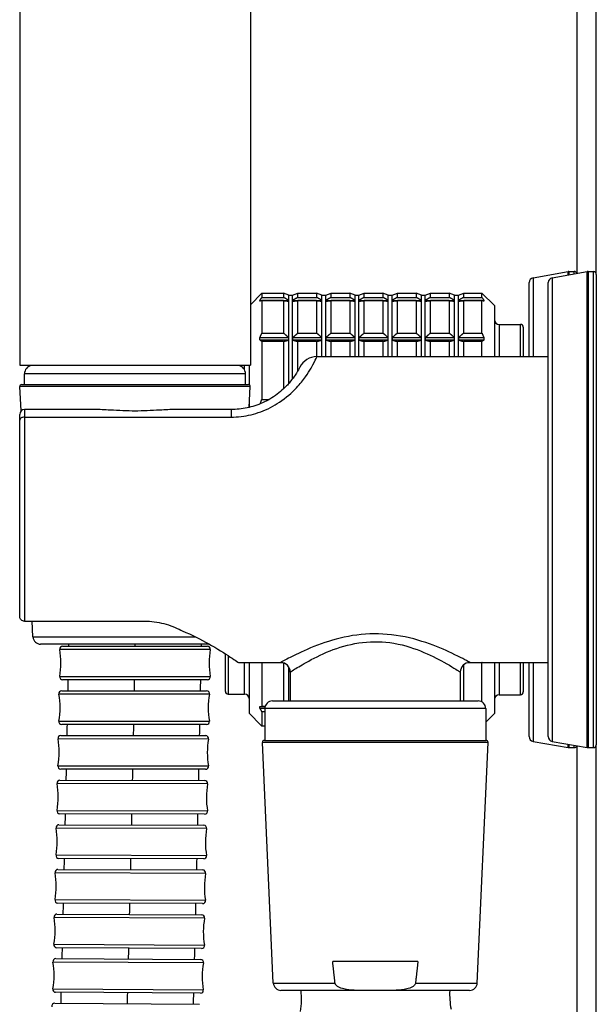
# Model space of a CAD drawing. Units: millimetres. Extents: x 64 to 2312, y 64 to 1616.
# Drawn here: x 1841 to 1901, y 936 to 1038 of the extents above; entities that cross this region are included whole.
import ezdxf

# ---------------------------------------------------------------- set-up
doc = ezdxf.new("R2010")
doc.units = ezdxf.units.MM
doc.header["$LTSCALE"] = 1.44
doc.layers.add('Visible (ISO)', color=7, linetype='Continuous', lineweight=25)
doc.layers.add('Visible Narrow (ISO)', color=7, linetype='Continuous', lineweight=25)

msp = doc.modelspace()

# ---------------------------------------------------------------- linework, layer by layer
at = {"layer": 'Visible (ISO)'}
for p, q in [((1864.84618, 1209.84207), (1864.84618, 1002.18936)), ((1840.84618, 1142.93936), (1840.84618, 1002.18936)), ((1898.84618, 1011.7454), (1898.84618, 1111.18936)), ((1900.84618, 1011.63936), (1900.84618, 1111.18936)), ((1894.25936, 1011.28928), (1897.9031, 1011.93177)), ((1896.25936, 1011.28928), (1899.9031, 1011.93177)), ((1897.98993, 1011.93936), (1898.54618, 1011.93936)), ((1899.98993, 1011.93936), (1900.54618, 1011.93936)), ((1900.84618, 1011.63936), (1900.84618, 962.73936)), ((1893.84618, 1003.08936), (1893.84618, 1010.79687)), ((1895.84618, 963.58185), (1895.84618, 1010.79687)), ((1864.84618, 1008.48936), (1866.04618, 1009.68936)), ((1866.04618, 1009.68936), (1866.04618, 1009.24496)), ((1866.04618, 1009.68936), (1868.29618, 1009.68936)), ((1868.29618, 1009.68936), (1868.29618, 1009.24496)), ((1868.84568, 1009.48936), (1868.29618, 1009.68936)), ((1868.84568, 1008.89704), (1868.84568, 1009.48936)), ((1868.84568, 1009.48936), (1869.24568, 1009.48936)), ((1869.24568, 1009.48936), (1869.79518, 1009.68936)), ((1869.24568, 1008.89704), (1869.24568, 1009.48936)), ((1869.79518, 1009.24496), (1869.79518, 1009.68936)), ((1869.79518, 1009.68936), (1871.74618, 1009.68936)), ((1871.74618, 1009.68936), (1871.74618, 1009.24496)), ((1872.29568, 1009.48936), (1871.74618, 1009.68936)), ((1872.29568, 1008.89704), (1872.29568, 1009.48936)), ((1872.29568, 1009.48936), (1872.69568, 1009.48936)), ((1872.69568, 1009.48936), (1873.24518, 1009.68936)), ((1872.69568, 1008.89704), (1872.69568, 1009.48936)), ((1873.24518, 1009.24496), (1873.24518, 1009.68936)), ((1873.24518, 1009.68936), (1875.19618, 1009.68936)), ((1875.19618, 1009.68936), (1875.19618, 1009.24496)), ((1875.74568, 1009.48936), (1875.19618, 1009.68936)), ((1875.74568, 1008.89704), (1875.74568, 1009.48936)), ((1875.74568, 1009.48936), (1876.14568, 1009.48936)), ((1876.14568, 1009.48936), (1876.69518, 1009.68936)), ((1876.14568, 1008.89704), (1876.14568, 1009.48936)), ((1876.69518, 1009.24496), (1876.69518, 1009.68936)), ((1876.69518, 1009.68936), (1878.64618, 1009.68936)), ((1878.64618, 1009.68936), (1878.64618, 1009.24496)), ((1879.19568, 1009.48936), (1878.64618, 1009.68936)), ((1879.19568, 1008.89704), (1879.19568, 1009.48936)), ((1879.19568, 1009.48936), (1879.59568, 1009.48936)), ((1879.59568, 1009.48936), (1880.14518, 1009.68936)), ((1879.59568, 1008.89704), (1879.59568, 1009.48936)), ((1880.14518, 1009.24496), (1880.14518, 1009.68936)), ((1880.14518, 1009.68936), (1882.09618, 1009.68936)), ((1882.09618, 1009.68936), (1882.09618, 1009.24496)), ((1882.64568, 1009.48936), (1882.09618, 1009.68936)), ((1882.64568, 1008.89704), (1882.64568, 1009.48936)), ((1882.64568, 1009.48936), (1883.04568, 1009.48936)), ((1883.04568, 1009.48936), (1883.59518, 1009.68936)), ((1883.04568, 1008.89704), (1883.04568, 1009.48936)), ((1883.59518, 1009.24496), (1883.59518, 1009.68936)), ((1883.59518, 1009.68936), (1885.54618, 1009.68936)), ((1885.54618, 1009.68936), (1885.54618, 1009.24496)), ((1886.09568, 1009.48936), (1885.54618, 1009.68936)), ((1886.09568, 1008.89704), (1886.09568, 1009.48936)), ((1886.09568, 1009.48936), (1886.49568, 1009.48936)), ((1886.49568, 1009.48936), (1887.04518, 1009.68936)), ((1886.49568, 1008.89704), (1886.49568, 1009.48936)), ((1887.04518, 1009.24496), (1887.04518, 1009.68936)), ((1887.04518, 1009.68936), (1888.94618, 1009.68936)), ((1888.94618, 1009.24496), (1888.94618, 1009.68936)), ((1890.24618, 1008.38936), (1888.94618, 1009.68936)), ((1865.84708, 1008.94283), (1868.84322, 1008.94283)), ((1866.04618, 1009.24496), (1868.29618, 1009.24496)), ((1868.29618, 1008.91619), (1866.04618, 1008.91619)), ((1866.04618, 1008.91619), (1866.04618, 1005.52826)), ((1868.29618, 1008.91619), (1868.29618, 1005.52826)), ((1868.84568, 1004.9437), (1868.84568, 1008.89704)), ((1869.24568, 1004.9437), (1869.24568, 1008.89704)), ((1869.24814, 1008.94283), (1872.29322, 1008.94283)), ((1869.79518, 1009.24496), (1871.74618, 1009.24496)), ((1869.79518, 1005.52826), (1869.79518, 1008.91619)), ((1871.74618, 1008.91619), (1869.79518, 1008.91619)), ((1871.74618, 1008.91619), (1871.74618, 1005.52826)), ((1872.29568, 1004.9437), (1872.29568, 1008.89704)), ((1872.69568, 1004.9437), (1872.69568, 1008.89704)), ((1872.69814, 1008.94283), (1875.74322, 1008.94283)), ((1873.24518, 1009.24496), (1875.19618, 1009.24496)), ((1873.24518, 1005.52826), (1873.24518, 1008.91619)), ((1875.19618, 1008.91619), (1873.24518, 1008.91619)), ((1875.19618, 1008.91619), (1875.19618, 1005.52826)), ((1875.74568, 1004.9437), (1875.74568, 1008.89704)), ((1876.14568, 1004.9437), (1876.14568, 1008.89704)), ((1876.14814, 1008.94283), (1879.19322, 1008.94283)), ((1876.69518, 1009.24496), (1878.64618, 1009.24496)), ((1876.69518, 1005.52826), (1876.69518, 1008.91619)), ((1878.64618, 1008.91619), (1876.69518, 1008.91619)), ((1878.64618, 1008.91619), (1878.64618, 1005.52826)), ((1879.19568, 1004.9437), (1879.19568, 1008.89704)), ((1879.59568, 1004.9437), (1879.59568, 1008.89704)), ((1879.59814, 1008.94283), (1882.64322, 1008.94283)), ((1880.14518, 1009.24496), (1882.09618, 1009.24496)), ((1880.14518, 1005.52826), (1880.14518, 1008.91619)), ((1882.09618, 1008.91619), (1880.14518, 1008.91619)), ((1882.09618, 1008.91619), (1882.09618, 1005.52826)), ((1882.64568, 1004.9437), (1882.64568, 1008.89704)), ((1883.04568, 1004.9437), (1883.04568, 1008.89704)), ((1883.04814, 1008.94283), (1886.09322, 1008.94283)), ((1883.59518, 1009.24496), (1885.54618, 1009.24496)), ((1883.59518, 1005.52826), (1883.59518, 1008.91619)), ((1885.54618, 1008.91619), (1883.59518, 1008.91619)), ((1885.54618, 1008.91619), (1885.54618, 1005.52826)), ((1886.09568, 1004.9437), (1886.09568, 1008.89704)), ((1886.49568, 1004.9437), (1886.49568, 1008.89704)), ((1886.49814, 1008.94283), (1889.14529, 1008.94283)), ((1887.04518, 1009.24496), (1888.94618, 1009.24496)), ((1887.04518, 1005.52826), (1887.04518, 1008.91619)), ((1888.94618, 1008.91619), (1887.04518, 1008.91619)), ((1888.94618, 1005.52826), (1888.94618, 1008.91619)), ((1890.24618, 1008.38936), (1890.24618, 1003.08936)), ((1890.74618, 1006.43936), (1892.94618, 1006.43936)), ((1866.04618, 1005.52826), (1868.29618, 1005.52826)), ((1869.79518, 1005.52826), (1871.74618, 1005.52826)), ((1873.24518, 1005.52826), (1875.19618, 1005.52826)), ((1876.69518, 1005.52826), (1878.64618, 1005.52826)), ((1880.14518, 1005.52826), (1882.09618, 1005.52826)), ((1883.59518, 1005.52826), (1885.54618, 1005.52826)), ((1887.04518, 1005.52826), (1888.94618, 1005.52826)), ((1893.24618, 1006.13936), (1893.24618, 1003.08936)), ((1865.84708, 1005.06471), (1868.84322, 1005.06471)), ((1865.84708, 1004.82268), (1868.84322, 1004.82268)), ((1866.04618, 1004.65934), (1866.04618, 998.6406)), ((1868.29618, 1004.65934), (1866.04618, 1004.65934)), ((1868.29618, 1004.65934), (1868.29618, 999.73296)), ((1868.84568, 1000.29729), (1868.84568, 1004.9437)), ((1869.24568, 1000.78869), (1869.24568, 1004.9437)), ((1869.24814, 1005.06471), (1872.29322, 1005.06471)), ((1869.24814, 1004.82268), (1872.29322, 1004.82268)), ((1869.79518, 1001.62559), (1869.79518, 1004.65934)), ((1871.74618, 1004.65934), (1869.79518, 1004.65934)), ((1871.74618, 1004.65934), (1871.74618, 1003.08913)), ((1872.29568, 1003.08936), (1872.29568, 1004.9437)), ((1872.69568, 1003.08936), (1872.69568, 1004.9437)), ((1872.69814, 1005.06471), (1875.74322, 1005.06471)), ((1872.69814, 1004.82268), (1875.74322, 1004.82268)), ((1873.24518, 1003.08936), (1873.24518, 1004.65934)), ((1875.19618, 1004.65934), (1873.24518, 1004.65934)), ((1875.19618, 1004.65934), (1875.19618, 1003.08936)), ((1875.74568, 1003.08936), (1875.74568, 1004.9437)), ((1876.14568, 1003.08936), (1876.14568, 1004.9437)), ((1876.14814, 1005.06471), (1879.19322, 1005.06471)), ((1876.14814, 1004.82268), (1879.19322, 1004.82268)), ((1876.69518, 1003.08936), (1876.69518, 1004.65934)), ((1878.64618, 1004.65934), (1876.69518, 1004.65934)), ((1878.64618, 1004.65934), (1878.64618, 1003.08936)), ((1879.19568, 1003.08936), (1879.19568, 1004.9437)), ((1879.59568, 1003.08936), (1879.59568, 1004.9437)), ((1879.59814, 1005.06471), (1882.64322, 1005.06471)), ((1879.59814, 1004.82268), (1882.64322, 1004.82268)), ((1880.14518, 1003.08936), (1880.14518, 1004.65934)), ((1882.09618, 1004.65934), (1880.14518, 1004.65934)), ((1882.09618, 1004.65934), (1882.09618, 1003.08936)), ((1882.64568, 1003.08936), (1882.64568, 1004.9437)), ((1883.04568, 1003.08936), (1883.04568, 1004.9437)), ((1883.04814, 1005.06471), (1886.09322, 1005.06471)), ((1883.04814, 1004.82268), (1886.09322, 1004.82268)), ((1883.59518, 1003.08936), (1883.59518, 1004.65934)), ((1885.54618, 1004.65934), (1883.59518, 1004.65934)), ((1885.54618, 1004.65934), (1885.54618, 1003.08936)), ((1886.09568, 1003.08936), (1886.09568, 1004.9437)), ((1886.49568, 1003.08936), (1886.49568, 1004.9437)), ((1886.49814, 1005.06471), (1889.14529, 1005.06471)), ((1886.49814, 1004.82268), (1889.14529, 1004.82268)), ((1887.04518, 1003.08936), (1887.04518, 1004.65934)), ((1888.94618, 1004.65934), (1887.04518, 1004.65934)), ((1888.94618, 1003.08936), (1888.94618, 1004.65934)), ((1871.77647, 1003.08936), (1895.84618, 1003.08936)), ((1840.84618, 1002.18936), (1864.84618, 1002.18936)), ((1841.34618, 1000.18936), (1841.34618, 1001.28936)), ((1842.09618, 1002.18936), (1842.09618, 1002.17678)), ((1863.59618, 1002.18936), (1863.59618, 1002.17678)), ((1864.34618, 1000.18936), (1864.34618, 1001.28936)), ((1864.74618, 1000.15584), (1864.74618, 1002.18936)), ((1841.05702, 1000.18936), (1864.63535, 1000.18936)), ((1840.99121, 997.44149), (1840.8573, 999.97882)), ((1864.72072, 997.81208), (1864.83507, 999.97882)), ((1864.74618, 997.81826), (1864.74618, 998.29463)), ((1866.04618, 998.6406), (1866.81036, 998.6406)), ((1848.59466, 997.58936), (1841.34618, 997.58936)), ((1862.84618, 997.58936), (1857.09771, 997.58936)), ((1840.84618, 996.49584), (1840.84618, 997.08936)), ((1840.84618, 976.08936), (1840.84618, 996.49584)), ((1841.34618, 975.58936), (1852.6313, 975.58936)), ((1842.23119, 973.9472), (1842.14452, 975.58936)), ((1853.06107, 975.58936), (1853.84618, 975.58936)), ((1860.59372, 973.18936), (1843.03008, 973.18936)), ((1845.3123, 972.98936), (1860.38007, 972.98936)), ((1862.24618, 968.28936), (1862.24618, 972.19133)), ((1863.6018, 971.28936), (1867.99618, 971.28936)), ((1864.74618, 965.98936), (1864.74618, 971.28936)), ((1868.22967, 971.26172), (1866.04618, 971.26172)), ((1866.04618, 971.26172), (1866.04618, 966.73049)), ((1868.29618, 971.2433), (1868.29618, 967.28936)), ((1868.84568, 967.28936), (1868.84568, 970.81696)), ((1887.04518, 967.28936), (1887.04518, 971.04843)), ((1888.94618, 971.26172), (1887.4627, 971.26172)), ((1887.69618, 971.28936), (1895.84618, 971.28936)), ((1888.94618, 967.18218), (1888.94618, 971.26172)), ((1890.24618, 971.28936), (1890.24618, 965.98936)), ((1893.24618, 971.28936), (1893.24618, 968.23936)), ((1893.84618, 963.58185), (1893.84618, 971.28936)), ((1860.38007, 969.48936), (1845.3123, 969.48936)), ((1868.99618, 970.28936), (1868.99618, 967.28936)), ((1886.69618, 970.28936), (1886.69618, 967.28936)), ((1845.22362, 968.34805), (1860.29138, 968.33588)), ((1862.54618, 967.98936), (1864.24618, 967.98936)), ((1890.74618, 967.93936), (1892.94618, 967.93936)), ((1865.84708, 966.7039), (1866.37549, 966.7039)), ((1865.84708, 966.54912), (1866.34842, 966.54912)), ((1866.04618, 966.73049), (1866.38339, 966.73049)), ((1866.34618, 966.48936), (1866.34618, 963.18936)), ((1867.14618, 967.28936), (1888.54618, 967.28936)), ((1889.34618, 966.48936), (1889.34618, 963.18936)), ((1864.74618, 965.98936), (1865.95441, 964.78114)), ((1866.34618, 966.17482), (1866.04618, 966.17482)), ((1866.04618, 966.17482), (1866.04618, 964.69057)), ((1890.24618, 965.98936), (1889.34618, 965.08936)), ((1860.28856, 964.83588), (1845.22079, 964.84805)), ((1866.04618, 964.69057), (1866.34618, 964.69057)), ((1845.13117, 963.70526), (1860.19892, 963.68072)), ((1867.23666, 937.95325), (1866.10563, 962.98033)), ((1866.30543, 963.18936), (1889.38694, 963.18936)), ((1888.45571, 937.95325), (1889.58674, 962.98033)), ((1894.25936, 963.08945), (1897.9031, 962.44696)), ((1896.25936, 963.08945), (1899.9031, 962.44696)), ((1897.98993, 962.43936), (1898.54618, 962.43936)), ((1898.84618, 863.18936), (1898.84618, 962.63332)), ((1899.98993, 962.43936), (1900.54618, 962.43936)), ((1900.84618, 863.18936), (1900.84618, 962.73936)), ((1860.19322, 960.18073), (1845.12547, 960.20526)), ((1845.03493, 959.06267), (1860.10265, 959.02556)), ((1860.09403, 955.52557), (1845.02631, 955.56268)), ((1844.93483, 954.42031), (1860.00252, 954.37042)), ((1859.99093, 950.87044), (1844.92324, 950.92033)), ((1844.83081, 949.77822), (1859.89845, 949.71533)), ((1859.88384, 946.21536), (1844.8162, 946.27825)), ((1844.72281, 945.13643), (1859.79039, 945.06033)), ((1859.77271, 941.56038), (1844.70513, 941.63648)), ((1844.61076, 940.49502), (1859.67827, 940.40548)), ((1882.27946, 940.18936), (1873.41291, 940.18936)), ((1859.65747, 936.90554), (1844.58996, 936.99508)), ((1876.75981, 937.18936), (1868.03585, 937.18936)), ((1878.93256, 937.18936), (1876.75981, 937.18936)), ((1887.65652, 937.18936), (1878.93256, 937.18936)), ((1844.49456, 935.85259), (1859.56198, 935.74937))]:
    msp.add_line(p, q, dxfattribs=at)
for centre, radius, start, end in [((1897.98993, 1011.43936), 0.5, 90, 100), ((1898.54618, 1011.63936), 0.3, 20.0466293, 90), ((1899.98993, 1011.43936), 0.5, 90, 100), ((1900.54618, 1011.63936), 0.3, 0, 90), ((1894.34618, 1010.79687), 0.5, 100, 180), ((1896.34618, 1010.79687), 0.5, 100, 180), ((1890.74618, 1006.93936), 0.5, 180, 270), ((1892.94618, 1006.13936), 0.3, 0, 90), ((1871.77647, 1001.08936), 2, 90, 153.256316), ((1842.24618, 1001.28936), 0.9, 99.5940682, 180), ((1863.44618, 1001.28936), 0.9, 0, 80.4059318), ((1841.05702, 999.98936), 0.2, 90, 183.0211409), ((1864.63535, 999.98936), 0.2, 356.9788591, 90), ((1841.34618, 997.08936), 0.5, 90, 180), ((1843.03008, 973.98936), 0.8, 183.0211409, 270), ((1845.3123, 972.68936), 0.3, 90, 190.0611303), ((1837.13994, 971.23936), 8, 349.9388697, 10.0611303), ((1860.38007, 972.68936), 0.3, 349.9388697, 90), ((1868.55243, 971.23936), 8, 169.9388697, 190.0611303), ((1867.99618, 970.28936), 1, 0, 90), ((1887.69618, 970.28936), 1, 90, 180), ((1845.3123, 969.78936), 0.3, 169.9388697, 270), ((1860.38007, 969.78936), 0.3, 270, 10.0611303), ((1845.22337, 968.04805), 0.3, 89.9537351, 190.0148654), ((1837.04984, 966.60465), 8, 349.8926047, 10.0148654), ((1860.29114, 968.03588), 0.3, 349.8926047, 89.9537351), ((1868.46233, 966.57928), 8, 169.8926047, 190.0148654), ((1862.54618, 968.28936), 0.3, 180, 270), ((1864.24618, 967.48936), 0.5, 0, 90), ((1890.74618, 967.43936), 0.5, 90, 180), ((1892.94618, 968.23936), 0.3, 270, 0), ((1867.14618, 966.48936), 0.8, 90, 180), ((1888.54618, 966.48936), 0.8, 0, 90), ((1845.22103, 965.14805), 0.3, 169.8926047, 269.9537351), ((1860.2888, 965.13588), 0.3, 269.9537351, 10.0148654), ((1836.95597, 961.96857), 8, 349.8455694, 9.9678301), ((1845.13068, 963.40526), 0.3, 89.9066997, 189.9678301), ((1860.19843, 963.38072), 0.3, 349.8455694, 89.9066997), ((1868.36842, 961.91742), 8, 169.8455694, 189.9678301), ((1894.34618, 963.58185), 0.5, 180, 260), ((1896.34618, 963.58185), 0.5, 180, 260), ((1866.30543, 962.98936), 0.2, 90, 182.5875679), ((1889.38694, 962.98936), 0.2, 357.4124321, 90), ((1897.98993, 962.93936), 0.5, 260, 270), ((1898.54618, 962.73936), 0.3, 270, 339.9533707), ((1899.98993, 962.93936), 0.5, 260, 270), ((1900.54618, 962.73936), 0.3, 270, 0), ((1845.12596, 960.50526), 0.3, 169.8455694, 269.9066997), ((1860.19371, 960.48073), 0.3, 269.9066997, 9.9678301), ((1836.85828, 957.3328), 8, 349.7977603, 9.920021), ((1845.03419, 958.76267), 0.3, 89.8588907, 189.920021), ((1860.10191, 958.72556), 0.3, 349.7977603, 89.8588907), ((1868.27068, 957.25544), 8, 169.7977603, 189.920021), ((1845.02705, 955.86268), 0.3, 169.7977603, 269.8588907), ((1860.09477, 955.82557), 0.3, 269.8588907, 9.920021), ((1844.93384, 954.12031), 0.3, 89.8102876, 189.871418), ((1860.00152, 954.07042), 0.3, 349.7491573, 89.8102876), ((1836.75672, 952.69738), 8, 349.7491573, 9.871418), ((1868.16904, 952.59337), 8, 169.7491573, 189.871418), ((1844.92423, 951.22033), 0.3, 169.7491573, 269.8102876), ((1859.99192, 951.17044), 0.3, 269.8102876, 9.871418), ((1836.65122, 948.06234), 8, 349.6997395, 9.8220002), ((1844.82956, 949.47822), 0.3, 89.7608698, 189.8220002), ((1859.8972, 949.41533), 0.3, 349.6997395, 89.7608698), ((1868.06344, 947.93124), 8, 169.6997395, 189.8220002), ((1844.81746, 946.57824), 0.3, 169.6997395, 269.7608698), ((1859.8851, 946.51536), 0.3, 269.7608698, 9.8220002), ((1844.7213, 944.83644), 0.3, 89.7106158, 189.7717461), ((1859.78888, 944.76034), 0.3, 349.6494854, 89.7106158), ((1836.54171, 943.42773), 8, 349.6494854, 9.7717461), ((1867.95381, 943.26908), 8, 169.6494854, 189.7717461), ((1844.70665, 941.93647), 0.3, 169.6494854, 269.7106158), ((1859.77423, 941.86037), 0.3, 269.7106158, 9.7717461), ((1836.42814, 938.79362), 8, 349.5983729, 9.7206336), ((1844.60898, 940.19503), 0.3, 89.6595032, 189.7206336), ((1859.67648, 940.10548), 0.3, 349.5983729, 89.6595032), ((1867.84008, 938.60694), 8, 169.5983729, 189.7206336), ((1868.03585, 937.98936), 0.8, 182.5875679, 270), ((1887.65652, 937.98936), 0.8, 270, 357.4124321), ((1844.59175, 937.29508), 0.3, 169.5983729, 269.6595032), ((1859.65925, 937.20553), 0.3, 269.6595032, 9.7206336), ((1862.17313, 936.2883), 8, 350.8295524, 6.4671132), ((1893.58182, 936.7766), 8, 177.0424769, 190.9518131), ((1844.4925, 935.5526), 0.3, 89.607493, 189.6686233)]:
    msp.add_arc(centre, radius, start, end, dxfattribs=at)
for points, weights in [([(1865.84708, 1008.85125), (1865.84529, 1008.89704), (1865.84708, 1008.94283)], [1.00446410658, 1.00450450329, 1.00446410658]), ([(1865.84708, 1008.94283), (1865.94324, 1009.09322), (1866.04618, 1009.24496)], [1, 1.00007570987, 1]), ([(1866.04618, 1008.91619), (1865.94324, 1008.88357), (1865.84708, 1008.85125)], [1, 1.00007570986, 1]), ([(1868.84322, 1008.94283), (1868.57902, 1009.09322), (1868.29618, 1009.24496)], [1.00000070618, 1.00007606298, 1]), ([(1868.29618, 1008.91619), (1868.57902, 1008.88357), (1868.84322, 1008.85125)], [1, 1.00007606298, 1.00000070618]), ([(1868.84568, 1008.89704), (1868.84568, 1008.91994), (1868.84322, 1008.94283)], [1, 1.00014999717, 1.00027990262]), ([(1868.84322, 1008.85125), (1868.84568, 1008.87415), (1868.84568, 1008.89704)], [1.00027990262, 1.00014999717, 1]), ([(1869.24814, 1008.94283), (1869.24568, 1008.91994), (1869.24568, 1008.89704)], [1.00027990262, 1.00014999717, 1]), ([(1869.24568, 1008.89704), (1869.24568, 1008.87415), (1869.24814, 1008.85125)], [1, 1.00014999717, 1.00027990262]), ([(1869.79518, 1009.24496), (1869.51234, 1009.09322), (1869.24814, 1008.94283)], [1, 1.00007606298, 1.00000070618]), ([(1869.24814, 1008.85125), (1869.51234, 1008.88357), (1869.79518, 1008.91619)], [1.00000070618, 1.00007606298, 1]), ([(1872.29322, 1008.94283), (1872.02902, 1009.09322), (1871.74618, 1009.24496)], [1.00000070618, 1.00007606298, 1]), ([(1871.74618, 1008.91619), (1872.02902, 1008.88357), (1872.29322, 1008.85125)], [1, 1.00007606298, 1.00000070618]), ([(1872.29568, 1008.89704), (1872.29568, 1008.91994), (1872.29322, 1008.94283)], [1, 1.00014999717, 1.00027990262]), ([(1872.29322, 1008.85125), (1872.29568, 1008.87415), (1872.29568, 1008.89704)], [1.00027990262, 1.00014999717, 1]), ([(1872.69814, 1008.94283), (1872.69568, 1008.91994), (1872.69568, 1008.89704)], [1.00027990262, 1.00014999717, 1]), ([(1872.69568, 1008.89704), (1872.69568, 1008.87415), (1872.69814, 1008.85125)], [1, 1.00014999717, 1.00027990262]), ([(1873.24518, 1009.24496), (1872.96234, 1009.09322), (1872.69814, 1008.94283)], [1, 1.00007606298, 1.00000070618]), ([(1872.69814, 1008.85125), (1872.96234, 1008.88357), (1873.24518, 1008.91619)], [1.00000070618, 1.00007606298, 1]), ([(1875.74322, 1008.94283), (1875.47902, 1009.09322), (1875.19618, 1009.24496)], [1.00000070618, 1.00007606298, 1]), ([(1875.19618, 1008.91619), (1875.47902, 1008.88357), (1875.74322, 1008.85125)], [1, 1.00007606298, 1.00000070618]), ([(1875.74568, 1008.89704), (1875.74568, 1008.91994), (1875.74322, 1008.94283)], [1, 1.00014999717, 1.00027990262]), ([(1875.74322, 1008.85125), (1875.74568, 1008.87415), (1875.74568, 1008.89704)], [1.00027990262, 1.00014999717, 1]), ([(1876.14814, 1008.94283), (1876.14568, 1008.91994), (1876.14568, 1008.89704)], [1.00027990262, 1.00014999717, 1]), ([(1876.14568, 1008.89704), (1876.14568, 1008.87415), (1876.14814, 1008.85125)], [1, 1.00014999717, 1.00027990262]), ([(1876.69518, 1009.24496), (1876.41234, 1009.09322), (1876.14814, 1008.94283)], [1, 1.00007606297, 1.00000070618]), ([(1876.14814, 1008.85125), (1876.41234, 1008.88357), (1876.69518, 1008.91619)], [1.00000070618, 1.00007606298, 1]), ([(1879.19322, 1008.94283), (1878.92902, 1009.09322), (1878.64618, 1009.24496)], [1.00000070618, 1.00007606298, 1]), ([(1878.64618, 1008.91619), (1878.92902, 1008.88357), (1879.19322, 1008.85125)], [1, 1.00007606299, 1.00000070618]), ([(1879.19568, 1008.89704), (1879.19568, 1008.91994), (1879.19322, 1008.94283)], [1, 1.00014999717, 1.00027990262]), ([(1879.19322, 1008.85125), (1879.19568, 1008.87415), (1879.19568, 1008.89704)], [1.00027990262, 1.00014999717, 1]), ([(1879.59814, 1008.94283), (1879.59568, 1008.91994), (1879.59568, 1008.89704)], [1.00027990262, 1.00014999717, 1]), ([(1879.59568, 1008.89704), (1879.59568, 1008.87415), (1879.59814, 1008.85125)], [1, 1.00014999717, 1.00027990262]), ([(1880.14518, 1009.24496), (1879.86234, 1009.09322), (1879.59814, 1008.94283)], [1, 1.00007606297, 1.00000070618]), ([(1879.59814, 1008.85125), (1879.86234, 1008.88357), (1880.14518, 1008.91619)], [1.00000070618, 1.00007606298, 1]), ([(1882.64322, 1008.94283), (1882.37902, 1009.09322), (1882.09618, 1009.24496)], [1.00000070618, 1.00007606297, 1]), ([(1882.09618, 1008.91619), (1882.37902, 1008.88357), (1882.64322, 1008.85125)], [1, 1.00007606298, 1.00000070618]), ([(1882.64568, 1008.89704), (1882.64568, 1008.91994), (1882.64322, 1008.94283)], [1, 1.00014999717, 1.00027990262]), ([(1882.64322, 1008.85125), (1882.64568, 1008.87415), (1882.64568, 1008.89704)], [1.00027990262, 1.00014999717, 1]), ([(1883.04814, 1008.94283), (1883.04568, 1008.91994), (1883.04568, 1008.89704)], [1.00027990262, 1.00014999717, 1]), ([(1883.04568, 1008.89704), (1883.04568, 1008.87415), (1883.04814, 1008.85125)], [1, 1.00014999717, 1.00027990262]), ([(1883.59518, 1009.24496), (1883.31234, 1009.09322), (1883.04814, 1008.94283)], [1, 1.00007606297, 1.00000070618]), ([(1883.04814, 1008.85125), (1883.31234, 1008.88357), (1883.59518, 1008.91619)], [1.00000070618, 1.00007606298, 1]), ([(1886.09322, 1008.94283), (1885.82902, 1009.09322), (1885.54618, 1009.24496)], [1.00000070618, 1.00007606298, 1]), ([(1885.54618, 1008.91619), (1885.82902, 1008.88357), (1886.09322, 1008.85125)], [1, 1.00007606299, 1.00000070618]), ([(1886.09568, 1008.89704), (1886.09568, 1008.91994), (1886.09322, 1008.94283)], [1, 1.00014999717, 1.00027990262]), ([(1886.09322, 1008.85125), (1886.09568, 1008.87415), (1886.09568, 1008.89704)], [1.00027990262, 1.00014999717, 1]), ([(1886.49814, 1008.94283), (1886.49568, 1008.91994), (1886.49568, 1008.89704)], [1.00027990262, 1.00014999717, 1]), ([(1886.49568, 1008.89704), (1886.49568, 1008.87415), (1886.49814, 1008.85125)], [1, 1.00014999717, 1.00027990262]), ([(1887.04518, 1009.24496), (1886.76234, 1009.09322), (1886.49814, 1008.94283)], [1, 1.00007606298, 1.00000070618]), ([(1886.49814, 1008.85125), (1886.76234, 1008.88357), (1887.04518, 1008.91619)], [1.00000070618, 1.00007606297, 1]), ([(1888.94618, 1009.24496), (1889.04913, 1009.09322), (1889.14529, 1008.94283)], [1, 1.00007570987, 1]), ([(1889.14529, 1008.85125), (1889.04913, 1008.88357), (1888.94618, 1008.91619)], [1, 1.00007570986, 1]), ([(1889.14529, 1008.94283), (1889.14708, 1008.89704), (1889.14529, 1008.85125)], [1.00446410658, 1.00450450329, 1.00446410658]), ([(1865.84708, 1005.06471), (1865.94324, 1005.29546), (1866.04618, 1005.52826)], [1.00118697777, 1.00066906766, 1]), ([(1868.84322, 1005.06471), (1868.57902, 1005.29546), (1868.29618, 1005.52826)], [1.00000070618, 1.00007606298, 1]), ([(1869.79518, 1005.52826), (1869.51234, 1005.29546), (1869.24814, 1005.06471)], [1, 1.00007606298, 1.00000070618]), ([(1872.29322, 1005.06471), (1872.02902, 1005.29546), (1871.74618, 1005.52826)], [1.00000070618, 1.00007606297, 1]), ([(1873.24518, 1005.52826), (1872.96234, 1005.29546), (1872.69814, 1005.06471)], [1, 1.00007606298, 1.00000070618]), ([(1875.74322, 1005.06471), (1875.47902, 1005.29546), (1875.19618, 1005.52826)], [1.00000070618, 1.00007606298, 1]), ([(1876.69518, 1005.52826), (1876.41234, 1005.29546), (1876.14814, 1005.06471)], [1, 1.00007606298, 1.00000070618]), ([(1879.19322, 1005.06471), (1878.92902, 1005.29546), (1878.64618, 1005.52826)], [1.00000070618, 1.00007606297, 1]), ([(1880.14518, 1005.52826), (1879.86234, 1005.29546), (1879.59814, 1005.06471)], [1, 1.00007606299, 1.00000070618]), ([(1882.64322, 1005.06471), (1882.37902, 1005.29546), (1882.09618, 1005.52826)], [1.00000070618, 1.00007606298, 1]), ([(1883.59518, 1005.52826), (1883.31234, 1005.29546), (1883.04814, 1005.06471)], [1, 1.00007606298, 1.00000070618]), ([(1886.09322, 1005.06471), (1885.82902, 1005.29546), (1885.54618, 1005.52826)], [1.00000070618, 1.00007606298, 1]), ([(1887.04518, 1005.52826), (1886.76234, 1005.29546), (1886.49814, 1005.06471)], [1, 1.00007606298, 1.00000070618]), ([(1888.94618, 1005.52826), (1889.04913, 1005.29546), (1889.14529, 1005.06471)], [1, 1.00066906766, 1.00118697777]), ([(1865.84708, 1004.82268), (1865.84529, 1004.9437), (1865.84708, 1005.06471)], [1.00446410658, 1.00450450329, 1.00446410658]), ([(1866.04618, 1004.65934), (1865.94324, 1004.74137), (1865.84708, 1004.82268)], [1, 1.00066906766, 1.00118697777]), ([(1868.29618, 1004.65934), (1868.57902, 1004.74137), (1868.84322, 1004.82268)], [1, 1.00007606298, 1.00000070618]), ([(1868.84568, 1004.9437), (1868.84568, 1005.0042), (1868.84322, 1005.06471)], [1, 1.00014999717, 1.00027990262]), ([(1868.84322, 1004.82268), (1868.84568, 1004.88319), (1868.84568, 1004.9437)], [1.00027990262, 1.00014999717, 1]), ([(1869.24814, 1005.06471), (1869.24568, 1005.0042), (1869.24568, 1004.9437)], [1.00027990262, 1.00014999717, 1]), ([(1869.24568, 1004.9437), (1869.24568, 1004.88319), (1869.24814, 1004.82268)], [1, 1.00014999717, 1.00027990262]), ([(1869.24814, 1004.82268), (1869.51234, 1004.74137), (1869.79518, 1004.65934)], [1.00000070618, 1.00007606298, 1]), ([(1871.74618, 1004.65934), (1872.02902, 1004.74137), (1872.29322, 1004.82268)], [1, 1.00007606298, 1.00000070618]), ([(1872.29568, 1004.9437), (1872.29568, 1005.0042), (1872.29322, 1005.06471)], [1, 1.00014999717, 1.00027990262]), ([(1872.29322, 1004.82268), (1872.29568, 1004.88319), (1872.29568, 1004.9437)], [1.00027990262, 1.00014999717, 1]), ([(1872.69814, 1005.06471), (1872.69568, 1005.0042), (1872.69568, 1004.9437)], [1.00027990262, 1.00014999717, 1]), ([(1872.69568, 1004.9437), (1872.69568, 1004.88319), (1872.69814, 1004.82268)], [1, 1.00014999717, 1.00027990262]), ([(1872.69814, 1004.82268), (1872.96234, 1004.74137), (1873.24518, 1004.65934)], [1.00000070618, 1.00007606299, 1]), ([(1875.19618, 1004.65934), (1875.47902, 1004.74137), (1875.74322, 1004.82268)], [1, 1.00007606298, 1.00000070618]), ([(1875.74568, 1004.9437), (1875.74568, 1005.0042), (1875.74322, 1005.06471)], [1, 1.00014999717, 1.00027990262]), ([(1875.74322, 1004.82268), (1875.74568, 1004.88319), (1875.74568, 1004.9437)], [1.00027990262, 1.00014999717, 1]), ([(1876.14814, 1005.06471), (1876.14568, 1005.0042), (1876.14568, 1004.9437)], [1.00027990262, 1.00014999717, 1]), ([(1876.14568, 1004.9437), (1876.14568, 1004.88319), (1876.14814, 1004.82268)], [1, 1.00014999717, 1.00027990262]), ([(1876.14814, 1004.82268), (1876.41234, 1004.74137), (1876.69518, 1004.65934)], [1.00000070618, 1.00007606298, 1]), ([(1878.64618, 1004.65934), (1878.92902, 1004.74137), (1879.19322, 1004.82268)], [1, 1.00007606298, 1.00000070618]), ([(1879.19568, 1004.9437), (1879.19568, 1005.0042), (1879.19322, 1005.06471)], [1, 1.00014999717, 1.00027990262]), ([(1879.19322, 1004.82268), (1879.19568, 1004.88319), (1879.19568, 1004.9437)], [1.00027990262, 1.00014999717, 1]), ([(1879.59814, 1005.06471), (1879.59568, 1005.0042), (1879.59568, 1004.9437)], [1.00027990262, 1.00014999717, 1]), ([(1879.59568, 1004.9437), (1879.59568, 1004.88319), (1879.59814, 1004.82268)], [1, 1.00014999717, 1.00027990262]), ([(1879.59814, 1004.82268), (1879.86234, 1004.74137), (1880.14518, 1004.65934)], [1.00000070618, 1.00007606298, 1]), ([(1882.09618, 1004.65934), (1882.37902, 1004.74137), (1882.64322, 1004.82268)], [1, 1.00007606298, 1.00000070618]), ([(1882.64568, 1004.9437), (1882.64568, 1005.0042), (1882.64322, 1005.06471)], [1, 1.00014999717, 1.00027990262]), ([(1882.64322, 1004.82268), (1882.64568, 1004.88319), (1882.64568, 1004.9437)], [1.00027990262, 1.00014999717, 1]), ([(1883.04814, 1005.06471), (1883.04568, 1005.0042), (1883.04568, 1004.9437)], [1.00027990262, 1.00014999717, 1]), ([(1883.04568, 1004.9437), (1883.04568, 1004.88319), (1883.04814, 1004.82268)], [1, 1.00014999717, 1.00027990262]), ([(1883.04814, 1004.82268), (1883.31234, 1004.74137), (1883.59518, 1004.65934)], [1.00000070618, 1.00007606299, 1]), ([(1885.54618, 1004.65934), (1885.82902, 1004.74137), (1886.09322, 1004.82268)], [1, 1.00007606299, 1.00000070618]), ([(1886.09568, 1004.9437), (1886.09568, 1005.0042), (1886.09322, 1005.06471)], [1, 1.00014999717, 1.00027990262]), ([(1886.09322, 1004.82268), (1886.09568, 1004.88319), (1886.09568, 1004.9437)], [1.00027990262, 1.00014999717, 1]), ([(1886.49814, 1005.06471), (1886.49568, 1005.0042), (1886.49568, 1004.9437)], [1.00027990262, 1.00014999717, 1]), ([(1886.49568, 1004.9437), (1886.49568, 1004.88319), (1886.49814, 1004.82268)], [1, 1.00014999717, 1.00027990262]), ([(1886.49814, 1004.82268), (1886.76234, 1004.74137), (1887.04518, 1004.65934)], [1.00000070618, 1.00007606298, 1]), ([(1889.14529, 1004.82268), (1889.04913, 1004.74137), (1888.94618, 1004.65934)], [1.00118697777, 1.00066906766, 1]), ([(1889.14529, 1005.06471), (1889.14708, 1004.9437), (1889.14529, 1004.82268)], [1.00446410658, 1.00450450329, 1.00446410658]), ([(1865.87949, 998.18673), (1865.96049, 998.41282), (1866.04618, 998.6406)], [1.00002111805, 1.00006302581, 1]), ([(1866.04618, 971.26172), (1866.04059, 971.27555), (1866.03502, 971.28936)], [1, 1.00000411344, 1.0000077799]), ([(1888.95735, 971.28936), (1888.95178, 971.27555), (1888.94618, 971.26172)], [1.0000077799, 1.00000411344, 1]), ([(1865.84708, 966.54912), (1865.84529, 966.62651), (1865.84708, 966.7039)], [1.00446410658, 1.00450450329, 1.00446410658]), ([(1865.84708, 966.7039), (1865.94324, 966.71714), (1866.04618, 966.73049)], [1, 1.00007570986, 1]), ([(1866.04618, 966.17482), (1865.94324, 966.3628), (1865.84708, 966.54912)], [1, 1.00007570986, 1]), ([(1865.95441, 964.78114), (1865.9996, 964.73595), (1866.04618, 964.69057)], [1.00003751315, 1.00003425793, 1]), ([(1873.66295, 937.95325), (1873.53852, 939.03886), (1873.41291, 940.18936)], [1, 1.00006878121, 1]), ([(1882.27946, 940.18936), (1882.15385, 939.03886), (1882.02942, 937.95325)], [1, 1.00006878121, 1])]:
    msp.add_rational_spline(points, weights, degree=2, dxfattribs=at)
for points, knots in [([(1869.99062, 1001.98938), (1869.99051, 1001.98937), (1869.98886, 1001.98627), (1869.97668, 1001.96218), (1869.95457, 1001.91827), (1869.84575, 1001.7125), (1869.71928, 1001.47737), (1869.38278, 1000.97173), (1869.23008, 1000.75884), (1868.83788, 1000.27861), (1868.59032, 1000.00618), (1867.89933, 999.36431), (1867.42578, 998.99853), (1866.39798, 998.40016), (1865.86572, 998.15783), (1865.04907, 997.89387), (1864.78267, 997.82229), (1863.96808, 997.64902), (1863.4034, 997.58936), (1862.84618, 997.58936)], [1.742780173, 1.742780173, 1.742780173, 1.742780173, 1.799186006, 1.799186006, 1.96206639, 1.96206639, 2.28500496, 2.28500496, 2.472095961, 2.472095961, 2.675938395, 2.675938395, 2.942437232, 2.942437232, 3.169867329, 3.169867329, 3.274630256, 3.274630256, 3.483587728, 3.483587728, 3.483587728, 3.483587728]), ([(1841.34618, 975.58936), (1841.28538, 975.58936), (1841.22538, 975.60045), (1841.11068, 975.6439), (1841.05768, 975.67647), (1840.9635, 975.76095), (1840.92445, 975.81329), (1840.88015, 975.90439), (1840.86771, 975.93959), (1840.8508, 976.01198), (1840.84643, 976.04906), (1840.84619, 976.08725), (1840.84618, 976.08831), (1840.84618, 976.08936)], [-0.08154973549, -0.08154973549, -0.08154973549, -0.08154973549, -0.06326151643, -0.06326151643, -0.0443121105, -0.0443121105, -0.02394184967, -0.02394184967, -0.01201354136, -0.01201354136, 0, 0, 0.00034108157, 0.00034108157, 0.00034108157, 0.00034108157]), ([(1852.6313, 975.58936), (1852.703, 975.59073), (1852.77463, 975.59141), (1852.84618, 975.59141), (1852.91773, 975.59141), (1852.98937, 975.59073), (1853.06107, 975.58936)], [6.79081575996, 6.79081575996, 6.79081575996, 6.79081575996, 6.8122809821, 6.8122809821, 6.8122809821, 6.83374620424, 6.83374620424, 6.83374620424, 6.83374620424]), ([(1853.84618, 975.58936), (1854.50393, 975.58936), (1855.20701, 975.50171), (1856.51562, 975.1611), (1857.12114, 974.90997), (1857.66131, 974.62124), (1857.70463, 974.59756), (1857.74735, 974.5737)], [1.5198378555, 1.5198378555, 1.5198378555, 1.5198378555, 1.7171621957, 1.7171621957, 1.9144865359, 1.9144865359, 1.9319519657, 1.9319519657, 1.9319519657, 1.9319519657]), ([(1857.74735, 974.5737), (1858.78166, 974.16193), (1859.70902, 973.68488), (1861.39263, 972.74257), (1862.20895, 972.221), (1863.03824, 971.67391), (1863.25112, 971.52942), (1863.53296, 971.3371), (1863.6018, 971.28936), (1863.6018, 971.28936)], [0.5066606, 0.5066606, 0.5066606, 0.5066606, 0.858651945, 0.858651945, 1.280861095, 1.280861095, 1.49196567, 1.49196567, 1.703070246, 1.703070246, 1.703070246, 1.703070246]), ([(1859.04388, 941.56406), (1859.03549, 941.21897), (1859.02706, 940.87389), (1859.01763, 940.48901), (1859.01666, 940.44921), (1859.01568, 940.40941)], [3.163258566, 3.163258566, 3.163258566, 3.163258566, 3.2668142143, 3.2668142143, 3.278757281, 3.278757281, 3.278757281, 3.278757281]), ([(1876.75981, 937.18936), (1876.07227, 937.18936), (1875.24722, 937.18813), (1874.38005, 937.39017), (1874.14828, 937.46462), (1873.88185, 937.62364), (1873.78095, 937.70384), (1873.70374, 937.82329), (1873.68546, 937.86086), (1873.66982, 937.91219), (1873.66529, 937.93287), (1873.66295, 937.95325)], [0.9433003367, 0.9433003367, 0.9433003367, 0.9433003367, 1.1495618993, 1.1495618993, 1.2104203913, 1.2104203913, 1.2426432654, 1.2426432654, 1.2530894326, 1.2530894326, 1.2587420506, 1.2587420506, 1.2587420506, 1.2587420506]), ([(1882.02942, 937.95325), (1882.02708, 937.93287), (1882.02255, 937.91219), (1882.00691, 937.86086), (1881.98863, 937.82329), (1881.91142, 937.70384), (1881.81052, 937.62364), (1881.54409, 937.46462), (1881.31232, 937.39017), (1880.44515, 937.18813), (1879.6201, 937.18936), (1878.93256, 937.18936)], [0.4241619751, 0.4241619751, 0.4241619751, 0.4241619751, 0.4298145931, 0.4298145931, 0.4402607603, 0.4402607603, 0.4724836344, 0.4724836344, 0.5333421264, 0.5333421264, 0.7396036889, 0.7396036889, 0.7396036889, 0.7396036889])]:
    msp.add_open_spline(points, degree=3, knots=knots, dxfattribs=at)
for points in [[(1845.96745, 972.98936), (1845.96869, 973.05603), (1845.96994, 973.1227), (1845.97118, 973.18936)], [(1859.72118, 973.18936), (1859.71994, 973.1227), (1859.7187, 973.05603), (1859.71746, 972.98936)], [(1845.87877, 968.34752), (1845.88619, 968.72813), (1845.89358, 969.10875), (1845.90092, 969.48936)], [(1859.65109, 969.48936), (1859.64369, 969.10505), (1859.63625, 968.72073), (1859.62877, 968.33641)], [(1845.78632, 963.70419), (1845.79406, 964.08532), (1845.80177, 964.46644), (1845.80943, 964.84757)], [(1859.5596, 964.83647), (1859.55188, 964.45158), (1859.54411, 964.06669), (1859.53631, 963.6818)], [(1845.69008, 959.06106), (1845.69814, 959.44214), (1845.70615, 959.82322), (1845.71413, 960.2043)], [(1859.46429, 960.18191), (1859.45625, 959.79701), (1859.44817, 959.4121), (1859.44005, 959.02719)], [(1845.58998, 954.41814), (1845.59836, 954.79917), (1845.60669, 955.1802), (1845.61499, 955.56123)], [(1859.36512, 955.52737), (1859.35676, 955.14245), (1859.34836, 954.75753), (1859.33992, 954.37261)], [(1845.48596, 949.77548), (1845.49466, 950.15645), (1845.50332, 950.53741), (1845.51194, 950.91838)], [(1859.26204, 950.87285), (1859.25335, 950.48793), (1859.24462, 950.10301), (1859.23585, 949.71809)], [(1845.37796, 945.13313), (1845.38699, 945.51401), (1845.39598, 945.8949), (1845.40492, 946.27579)], [(1859.15498, 946.2184), (1859.14596, 945.83349), (1859.1369, 945.44859), (1859.1278, 945.06368)], [(1845.26591, 940.49113), (1845.27527, 940.87192), (1845.28459, 941.25271), (1845.29387, 941.63351)], [(1845.14971, 935.8481), (1845.15942, 936.22926), (1845.16909, 936.61042), (1845.17871, 936.99158)], [(1858.92866, 936.90987), (1858.91895, 936.52455), (1858.90919, 936.13923), (1858.8994, 935.75391)]]:
    msp.add_open_spline(points, degree=3, dxfattribs=at)
at = {"layer": 'Visible Narrow (ISO)'}
for p, q in [((1897.9031, 1011.57911), (1897.9031, 1011.93177)), ((1897.98993, 1011.93936), (1897.98993, 1011.59442)), ((1898.54618, 1011.69251), (1898.54618, 1011.93936)), ((1899.9031, 962.44696), (1899.9031, 1011.93177)), ((1899.98993, 1011.93936), (1899.98993, 962.43936)), ((1900.54618, 962.43936), (1900.54618, 1011.93936)), ((1894.25936, 1011.28928), (1894.25936, 1003.08936)), ((1896.25936, 1011.28928), (1896.25936, 963.08945)), ((1890.74618, 1006.43936), (1890.74618, 1003.08936)), ((1892.94618, 1003.08936), (1892.94618, 1006.43936)), ((1864.34618, 1001.28936), (1841.34618, 1001.28936)), ((1863.59618, 1002.17678), (1842.09618, 1002.17678)), ((1864.24618, 1001.70167), (1864.24618, 1002.18936)), ((1864.83507, 999.97882), (1840.8573, 999.97882)), ((1841.34618, 997.58936), (1841.34618, 996.798)), ((1862.84618, 997.58936), (1862.84618, 996.798)), ((1841.34618, 996.798), (1862.84618, 996.798)), ((1841.34618, 996.798), (1841.34618, 975.58936)), ((1842.23119, 973.9472), (1859.15806, 973.9472)), ((1860.67546, 972.63695), (1845.01691, 972.63695)), ((1862.54618, 971.99765), (1862.54618, 967.98936)), ((1864.24618, 967.98936), (1864.24618, 971.28936)), ((1890.74618, 971.28936), (1890.74618, 967.93936)), ((1892.94618, 967.93936), (1892.94618, 971.28936)), ((1894.25936, 971.28936), (1894.25936, 963.08945)), ((1845.01691, 969.84177), (1860.67546, 969.84177)), ((1860.58648, 967.98323), (1844.92795, 967.99587)), ((1889.34618, 966.48936), (1866.34618, 966.48936)), ((1844.92569, 965.20069), (1860.58423, 965.18805)), ((1860.49373, 963.32783), (1844.83521, 963.35333)), ((1889.58674, 962.98033), (1866.10563, 962.98033)), ((1897.9031, 962.44696), (1897.9031, 962.79961)), ((1897.98993, 962.7843), (1897.98993, 962.43936)), ((1898.54618, 962.43936), (1898.54618, 962.68622)), ((1844.83066, 960.55815), (1860.48918, 960.53265)), ((1860.39717, 958.67243), (1844.73867, 958.71099)), ((1844.73179, 955.91582), (1860.39029, 955.87725)), ((1860.29674, 954.01703), (1844.63828, 954.06888)), ((1844.62902, 951.27372), (1860.28748, 951.22187)), ((1860.19236, 949.36169), (1844.53396, 949.42704)), ((1844.52229, 946.63189), (1860.1807, 946.56653)), ((1860.08399, 944.70643), (1844.42565, 944.78552)), ((1844.41153, 941.99038), (1860.06988, 941.91129)), ((1859.97155, 940.05132), (1844.31329, 940.14437)), ((1867.23666, 937.95325), (1873.66295, 937.95325)), ((1882.02942, 937.95325), (1888.45571, 937.95325)), ((1844.29668, 937.34924), (1859.95494, 937.25619))]:
    msp.add_line(p, q, dxfattribs=at)
msp.add_ellipse((1841.34618, 996.49584), major_axis=(-0.5, 0), ratio=0.604316547, start_param=4.71238898, end_param=6.283185307, dxfattribs=at)
for points, knots in [([(1862.84618, 996.798), (1863.54271, 996.798), (1864.24855, 996.8833), (1865.26679, 997.13105), (1865.59979, 997.2334), (1866.62061, 997.61083), (1867.28593, 997.95732), (1868.57068, 998.81291), (1869.16262, 999.33592), (1870.02635, 1000.25369), (1870.3358, 1000.64323), (1870.82605, 1001.3299), (1871.01693, 1001.6343), (1871.43755, 1002.35728), (1871.59564, 1002.69349), (1871.73167, 1002.98771), (1871.7593, 1003.05049), (1871.77452, 1003.08494), (1871.77659, 1003.08937), (1871.77672, 1003.08939)], [-3.483587728, -3.483587728, -3.483587728, -3.483587728, -3.274630256, -3.274630256, -3.169867329, -3.169867329, -2.942437232, -2.942437232, -2.675938395, -2.675938395, -2.472095961, -2.472095961, -2.28500496, -2.28500496, -1.96206639, -1.96206639, -1.799186006, -1.799186006, -1.742780173, -1.742780173, -1.742780173, -1.742780173]), ([(1857.09771, 997.58936), (1856.56365, 997.58936), (1855.99442, 997.558), (1854.55109, 997.47593), (1853.6631, 997.43113), (1852.02927, 997.43113), (1851.14127, 997.47593), (1849.69795, 997.558), (1849.12872, 997.58936), (1848.59466, 997.58936)], [2.153529362, 2.153529362, 2.153529362, 2.153529362, 2.3179128968, 2.3179128968, 2.5629871083, 2.5629871083, 2.8080613197, 2.8080613197, 2.9724448546, 2.9724448546, 2.9724448546, 2.9724448546]), ([(1887.69502, 971.29059), (1887.69539, 971.29023), (1887.66167, 971.30836), (1887.35927, 971.47303), (1886.71723, 971.82617), (1885.06777, 972.60381), (1884.14417, 973.00504), (1882.0377, 973.71302), (1880.81688, 974.02481), (1878.34779, 974.30813), (1877.10759, 974.29714), (1874.73866, 973.9892), (1873.60522, 973.69558), (1871.53002, 972.9998), (1870.58998, 972.58906), (1869.20226, 971.93179), (1868.69719, 971.66641), (1868.1295, 971.36336), (1867.99785, 971.29098), (1867.99687, 971.29004)], [-4.105875559, -4.105875559, -4.105875559, -4.105875559, -3.982390398, -3.982390398, -3.560187728, -3.560187728, -3.224753183, -3.224753183, -2.884416462, -2.884416462, -2.569896365, -2.569896365, -2.251458551, -2.251458551, -1.906985117, -1.906985117, -1.609830458, -1.609830458, -1.369060422, -1.369060422, -1.369060422, -1.369060422]), ([(1868.9968, 970.29008), (1868.99768, 970.29108), (1869.11596, 970.36802), (1869.62602, 970.69012), (1870.07982, 970.9722), (1871.32665, 971.67081), (1872.17126, 972.10738), (1874.03577, 972.84692), (1875.05414, 973.15901), (1877.18258, 973.4863), (1878.29687, 973.49799), (1880.51528, 973.19685), (1881.61217, 972.86545), (1883.50478, 972.11295), (1884.33461, 971.68648), (1885.81662, 970.85993), (1886.39347, 970.48458), (1886.66517, 970.30955), (1886.69547, 970.29028), (1886.69514, 970.29067)], [1.369060422, 1.369060422, 1.369060422, 1.369060422, 1.609830458, 1.609830458, 1.906985117, 1.906985117, 2.251458551, 2.251458551, 2.569896365, 2.569896365, 2.884416462, 2.884416462, 3.224753183, 3.224753183, 3.560187728, 3.560187728, 3.982390398, 3.982390398, 4.105875559, 4.105875559, 4.105875559, 4.105875559])]:
    msp.add_open_spline(points, degree=3, knots=knots, dxfattribs=at)
for points in [[(1852.84618, 973.18936), (1852.84494, 973.12269), (1852.8437, 973.05602), (1852.84245, 972.98936)], [(1852.77601, 969.48934), (1852.76863, 969.10647), (1852.76122, 968.724), (1852.75377, 968.34192)], [(1852.68453, 964.8419), (1852.67683, 964.45847), (1852.6691, 964.07546), (1852.66134, 963.69284)], [(1852.58925, 960.19283), (1852.58123, 959.80941), (1852.57318, 959.4264), (1852.56511, 959.0438)], [(1852.49012, 955.54381), (1852.48178, 955.1604), (1852.47342, 954.77741), (1852.46502, 954.39483)], [(1852.38708, 950.89488), (1852.37843, 950.5115), (1852.36973, 950.12853), (1852.36101, 949.74599)], [(1852.28008, 946.24608), (1852.27109, 945.86274), (1852.26207, 945.47982), (1852.25302, 945.09732)], [(1852.16904, 941.59748), (1852.15972, 941.21419), (1852.15036, 940.83133), (1852.14097, 940.44889)], [(1852.05389, 936.94913), (1852.04422, 936.56543), (1852.03451, 936.18216), (1852.02477, 935.79933)]]:
    msp.add_open_spline(points, degree=3, dxfattribs=at)

doc.saveas('drawing.dxf')
